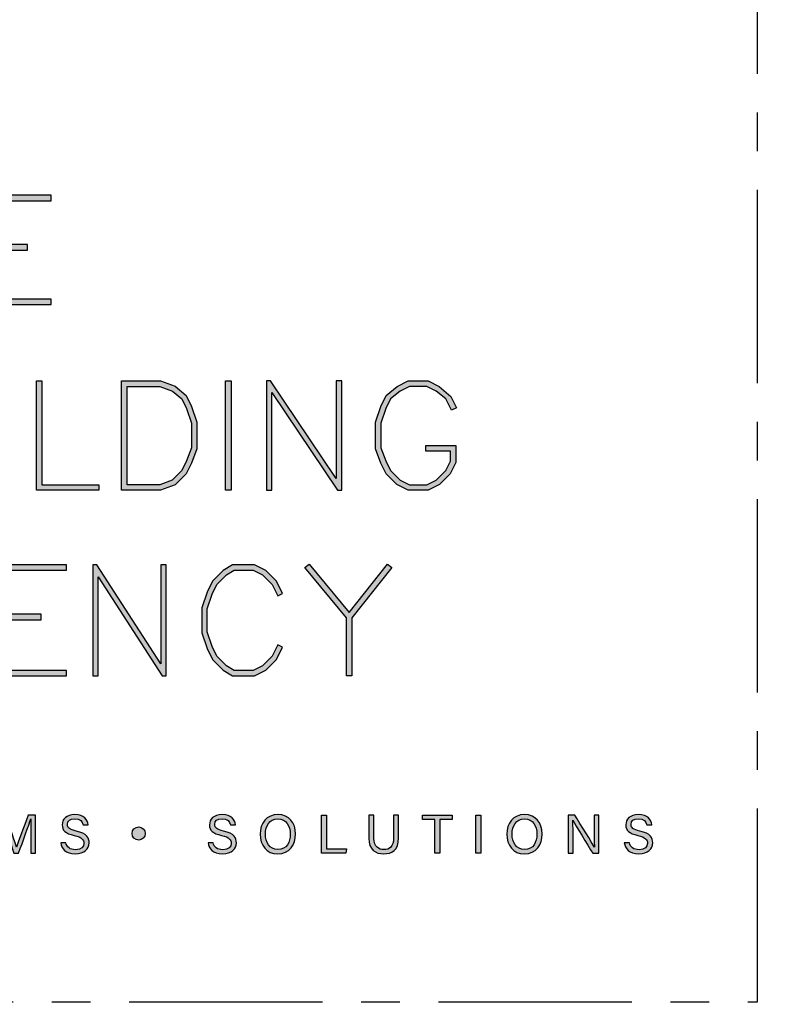
# Model space of a CAD drawing. Units: millimetres. Extents: x -4234 to 19818, y -7095 to 3832.
# Drawn here: x 8041 to 8104, y 0 to 81 of the extents above; entities that cross this region are included whole.
import ezdxf
from ezdxf import colors
from ezdxf.entities.mleader import LeaderData, LeaderLine
from ezdxf.enums import TextEntityAlignment as Align
from ezdxf.math import Vec2, Vec3

# ---------------------------------------------------------------- set-up
doc = ezdxf.new("R2010")
doc.units = ezdxf.units.MM
doc.linetypes.add('CENTER', pattern=[50.8, 31.75, -6.35, 6.35, -6.35])
doc.layers.add('0-Defpoints', color=7, linetype='Continuous', plot=False)
doc.layers.add('_Building Agency Blue', color=7, linetype='Continuous', true_color=0x005d96)
doc.layers.add('_DWG - IS - NOTES', color=7, linetype='Continuous')
doc.layers.add('_DWG - Sheet', color=7, linetype='Continuous')
doc.styles.add('ALICLAD Text', font='arial.ttf', dxfattribs={"height": 1.6})
doc.styles.add('SPS_Txt', font='ARIALN.TTF', dxfattribs={"height": 4})
doc.styles.get("Standard").update_dxf_attribs({"font": 'arial.ttf'})

# ---------------------------------------------------------------- blocks, each defined once
blk = doc.blocks.new('Building Agency - LogoBig2')
at = {"layer": '_Building Agency Blue'}
h = blk.add_hatch(color=256, dxfattribs=at)
h.dxf.hatch_style = 1
h.paths.add_polyline_path([(65.168, 50.723), (62.98, 50.723), (62.98, 53.127), (66.473, 53.127), (66.473, 53.427), (62.68, 53.427), (62.68, 47.44), (66.473, 47.44), (66.473, 47.74), (62.98, 47.74), (62.98, 50.423), (65.168, 50.423)])
h = blk.add_hatch(color=256, dxfattribs=at)
h.dxf.hatch_style = 1
h.paths.add_polyline_path([(69.077, 37.276), (65.664, 37.276), (65.664, 43.264), (65.964, 43.264), (65.964, 37.576), (69.077, 37.576)])
h = blk.add_hatch(color=256, dxfattribs=at)
h.dxf.hatch_style = 1
h.paths.add_polyline_path([(70.326, 37.276), (70.326, 43.264), (72.461, 43.264), (73.256, 42.966), (73.86, 42.463), (74.158, 41.866), (74.449, 40.994), (74.449, 39.544), (74.157, 38.765), (73.863, 38.177), (73.263, 37.577), (72.461, 37.276)])
h.paths.add_polyline_path([(70.626, 37.576), (70.626, 42.964), (72.407, 42.964), (73.104, 42.703), (73.619, 42.273), (73.88, 41.751), (74.149, 40.945), (74.149, 39.598), (73.881, 38.885), (73.616, 38.355), (73.097, 37.835), (72.407, 37.576)], flags=16)
h = blk.add_hatch(color=256, dxfattribs=at)
h.dxf.hatch_style = 1
h.paths.add_polyline_path([(76.014, 37.276), (76.014, 43.264), (76.314, 43.264), (76.314, 37.276)])
h = blk.add_hatch(color=256, dxfattribs=at)
h.dxf.hatch_style = 1
h.paths.add_polyline_path([(78.251, 43.264), (78.251, 37.276), (78.551, 37.276), (78.551, 42.622), (82.144, 37.276), (82.374, 37.276), (82.374, 43.264), (82.074, 43.264), (82.074, 37.919), (78.481, 43.264)])
h = blk.add_hatch(color=256, dxfattribs=at)
h.dxf.hatch_style = 1
h.paths.add_polyline_path([(86.973, 39.421), (86.973, 39.721), (88.621, 39.721), (88.621, 38.79), (88.315, 38.177), (87.721, 37.583), (87.108, 37.276), (86.012, 37.276), (85.399, 37.583), (84.805, 38.177), (84.511, 38.765), (84.219, 39.544), (84.219, 40.994), (84.51, 41.866), (84.808, 42.463), (85.405, 42.961), (86.012, 43.264), (87.108, 43.264), (87.716, 42.96), (88.345, 42.416), (88.649, 41.786), (88.382, 41.652), (88.072, 42.273), (87.55, 42.708), (87.037, 42.964), (86.083, 42.964), (85.57, 42.708), (85.048, 42.273), (84.788, 41.751), (84.519, 40.945), (84.519, 39.598), (84.786, 38.885), (85.052, 38.355), (85.577, 37.829), (86.083, 37.576), (87.037, 37.576), (87.543, 37.829), (88.068, 38.355), (88.321, 38.861), (88.321, 39.421)])
h = blk.add_hatch(color=256, dxfattribs=at)
h.dxf.hatch_style = 1
h.paths.add_polyline_path([(65.914, 30.19), (65.914, 30.49), (63.819, 30.49), (63.819, 32.894), (67.313, 32.894), (67.313, 33.194), (63.519, 33.194), (63.519, 27.113), (67.313, 27.113), (67.313, 27.413), (63.819, 27.413), (63.819, 30.19)])
h = blk.add_hatch(color=256, dxfattribs=at)
h.dxf.hatch_style = 1
h.paths.add_polyline_path([(68.741, 33.194), (68.741, 27.113), (69.041, 27.113), (69.041, 32.535), (72.539, 27.113), (72.771, 27.113), (72.771, 33.194), (72.471, 33.194), (72.471, 27.772), (68.973, 33.194)])
h = blk.add_hatch(color=256, dxfattribs=at)
h.dxf.hatch_style = 1
h.paths.add_polyline_path([(79.14, 28.684), (78.871, 28.818), (78.558, 28.191), (78.033, 27.666), (77.527, 27.413), (76.485, 27.413), (76.07, 27.662), (75.541, 28.191), (75.277, 28.719), (75.008, 29.525), (75.008, 30.782), (75.277, 31.588), (75.541, 32.116), (76.07, 32.645), (76.485, 32.894), (77.527, 32.894), (78.033, 32.641), (78.561, 32.114), (78.871, 31.489), (79.14, 31.623), (78.804, 32.294), (78.211, 32.888), (77.598, 33.194), (76.402, 33.194), (75.884, 32.884), (75.294, 32.294), (74.999, 31.703), (74.708, 30.831), (74.708, 29.477), (74.999, 28.604), (75.294, 28.014), (75.884, 27.424), (76.402, 27.113), (77.598, 27.113), (78.211, 27.42), (78.804, 28.014)])
h = blk.add_hatch(color=256, dxfattribs=at)
h.dxf.hatch_style = 1
h.paths.add_polyline_path([(82.634, 30.286), (80.352, 33.044), (80.583, 33.235), (82.781, 30.578), (84.888, 33.235), (85.123, 33.048), (82.934, 30.288), (82.934, 27.113), (82.634, 27.113)])
h = blk.add_hatch(color=256, dxfattribs=at)
h.dxf.hatch_style = 1
edge = h.paths.add_edge_path()
edge.add_spline(control_points=[(65.345, 18.29), (65.345, 18.679), (65.349, 19.073), (65.358, 19.293), (65.358, 19.293), (65.347, 19.293), (65.347, 19.293), (65.257, 18.954), (64.919, 18.057), (64.68, 17.4), (64.68, 17.4), (64.431, 17.4), (64.431, 17.4), (64.25, 17.935), (63.9, 18.94), (63.806, 19.297), (63.806, 19.297), (63.797, 19.297), (63.797, 19.297), (63.813, 19.056), (63.82, 18.591), (63.82, 18.233), (63.82, 18.233), (63.82, 17.4), (63.82, 17.4), (63.82, 17.4), (63.559, 17.4), (63.559, 17.4), (63.559, 17.4), (63.559, 19.49), (63.559, 19.49), (63.559, 19.49), (63.972, 19.49), (63.972, 19.49), (64.209, 18.841), (64.499, 18.004), (64.571, 17.738), (64.571, 17.738), (64.576, 17.738), (64.576, 17.738), (64.625, 17.939), (64.968, 18.858), (65.214, 19.49), (65.214, 19.49), (65.616, 19.49), (65.616, 19.49), (65.616, 19.49), (65.616, 17.4), (65.616, 17.4), (65.616, 17.4), (65.345, 17.4), (65.345, 17.4), (65.345, 17.4), (65.345, 18.29), (65.345, 18.29)], knot_values=[0, 0, 0, 0, 1, 1, 1, 2, 2, 2, 3, 3, 3, 4, 4, 4, 5, 5, 5, 6, 6, 6, 7, 7, 7, 8, 8, 8, 9, 9, 9, 10, 10, 10, 11, 11, 11, 12, 12, 12, 13, 13, 13, 14, 14, 14, 15, 15, 15, 16, 16, 16, 17, 17, 17, 18, 18, 18, 18], degree=3, periodic=0)
h = blk.add_hatch(color=256, dxfattribs=at)
h.dxf.hatch_style = 1
edge = h.paths.add_edge_path()
edge.add_spline(control_points=[(67.27, 17.982), (67.327, 17.731), (67.498, 17.595), (67.801, 17.595), (68.127, 17.595), (68.256, 17.748), (68.256, 17.946), (68.256, 18.155), (68.153, 18.273), (67.734, 18.374), (67.242, 18.494), (67.07, 18.662), (67.07, 18.956), (67.07, 19.267), (67.3, 19.52), (67.766, 19.52), (68.264, 19.52), (68.469, 19.232), (68.496, 18.958), (68.496, 18.958), (68.215, 18.958), (68.215, 18.958), (68.177, 19.143), (68.061, 19.296), (67.756, 19.296), (67.501, 19.296), (67.359, 19.182), (67.359, 18.982), (67.359, 18.786), (67.477, 18.709), (67.843, 18.62), (68.439, 18.475), (68.544, 18.243), (68.544, 17.975), (68.544, 17.638), (68.294, 17.374), (67.783, 17.374), (67.258, 17.374), (67.031, 17.661), (66.988, 17.982), (66.988, 17.982), (67.27, 17.982), (67.27, 17.982)], knot_values=[0, 0, 0, 0, 1, 1, 1, 2, 2, 2, 3, 3, 3, 4, 4, 4, 5, 5, 5, 6, 6, 6, 7, 7, 7, 8, 8, 8, 9, 9, 9, 10, 10, 10, 11, 11, 11, 12, 12, 12, 13, 13, 13, 14, 14, 14, 14], degree=3, periodic=0)
h = blk.add_hatch(color=256, dxfattribs=at)
h.dxf.hatch_style = 1
edge = h.paths.add_edge_path()
edge.add_spline(control_points=[(75.335, 17.982), (75.391, 17.731), (75.563, 17.595), (75.866, 17.595), (76.192, 17.595), (76.321, 17.748), (76.321, 17.946), (76.321, 18.155), (76.218, 18.273), (75.799, 18.374), (75.306, 18.494), (75.135, 18.662), (75.135, 18.956), (75.135, 19.267), (75.365, 19.52), (75.831, 19.52), (76.329, 19.52), (76.533, 19.232), (76.561, 18.958), (76.561, 18.958), (76.28, 18.958), (76.28, 18.958), (76.242, 19.143), (76.126, 19.296), (75.821, 19.296), (75.566, 19.296), (75.423, 19.182), (75.423, 18.982), (75.423, 18.786), (75.542, 18.709), (75.908, 18.62), (76.504, 18.475), (76.609, 18.243), (76.609, 17.975), (76.609, 17.638), (76.359, 17.374), (75.848, 17.374), (75.323, 17.374), (75.096, 17.661), (75.053, 17.982), (75.053, 17.982), (75.335, 17.982), (75.335, 17.982)], knot_values=[0, 0, 0, 0, 1, 1, 1, 2, 2, 2, 3, 3, 3, 4, 4, 4, 5, 5, 5, 6, 6, 6, 7, 7, 7, 8, 8, 8, 9, 9, 9, 10, 10, 10, 11, 11, 11, 12, 12, 12, 13, 13, 13, 14, 14, 14, 14], degree=3, periodic=0)
h = blk.add_hatch(color=256, dxfattribs=at)
h.dxf.hatch_style = 1
edge = h.paths.add_edge_path(flags=16)
edge.add_spline(control_points=[(78.197, 18.454), (78.197, 18.002), (78.429, 17.606), (78.878, 17.606), (79.363, 17.606), (79.557, 18.006), (79.557, 18.453), (79.557, 18.903), (79.337, 19.283), (78.879, 19.283), (78.405, 19.283), (78.197, 18.899), (78.197, 18.454)], knot_values=[0, 0, 0, 0, 1, 1, 1, 2, 2, 2, 3, 3, 3, 4, 4, 4, 4], degree=3, periodic=0)
edge = h.paths.add_edge_path()
edge.add_spline(control_points=[(79.847, 18.456), (79.847, 17.882), (79.524, 17.37), (78.866, 17.37), (78.251, 17.37), (77.907, 17.845), (77.907, 18.445), (77.907, 19.043), (78.258, 19.52), (78.89, 19.52), (79.478, 19.52), (79.847, 19.078), (79.847, 18.456)], knot_values=[0, 0, 0, 0, 1, 1, 1, 2, 2, 2, 3, 3, 3, 4, 4, 4, 4], degree=3, periodic=0)
h = blk.add_hatch(color=256, dxfattribs=at)
h.dxf.hatch_style = 1
h.paths.add_polyline_path([(81.271, 19.49), (81.548, 19.49), (81.548, 17.637), (82.638, 17.637), (82.6, 17.4), (81.271, 17.4)])
h = blk.add_hatch(color=256, dxfattribs=at)
h.dxf.hatch_style = 1
edge = h.paths.add_edge_path()
edge.add_spline(control_points=[(84.137, 19.49), (84.137, 19.49), (84.137, 18.232), (84.137, 18.232), (84.137, 17.738), (84.408, 17.605), (84.676, 17.605), (84.989, 17.605), (85.21, 17.749), (85.21, 18.232), (85.21, 18.232), (85.21, 19.49), (85.21, 19.49), (85.21, 19.49), (85.489, 19.49), (85.489, 19.49), (85.489, 19.49), (85.489, 18.246), (85.489, 18.246), (85.489, 17.568), (85.114, 17.374), (84.67, 17.374), (84.234, 17.374), (83.856, 17.584), (83.856, 18.227), (83.856, 18.227), (83.856, 19.49), (83.856, 19.49), (83.856, 19.49), (84.137, 19.49), (84.137, 19.49)], knot_values=[0, 0, 0, 0, 1, 1, 1, 2, 2, 2, 3, 3, 3, 4, 4, 4, 5, 5, 5, 6, 6, 6, 7, 7, 7, 8, 8, 8, 9, 9, 9, 10, 10, 10, 10], degree=3, periodic=0)
h = blk.add_hatch(color=256, dxfattribs=at)
h.dxf.hatch_style = 1
h.paths.add_polyline_path([(87.466, 19.252), (86.792, 19.252), (86.792, 19.49), (88.421, 19.49), (88.421, 19.252), (87.746, 19.252), (87.746, 17.4), (87.466, 17.4)])
h = blk.add_hatch(color=256, dxfattribs=at)
h.dxf.hatch_style = 1
h.paths.add_polyline_path([(89.988, 19.49), (89.988, 17.4), (89.711, 17.4), (89.711, 19.49)])
h = blk.add_hatch(color=256, dxfattribs=at)
h.dxf.hatch_style = 1
edge = h.paths.add_edge_path(flags=16)
edge.add_spline(control_points=[(91.702, 18.454), (91.702, 18.002), (91.933, 17.606), (92.382, 17.606), (92.867, 17.606), (93.06, 18.006), (93.06, 18.453), (93.06, 18.903), (92.841, 19.283), (92.383, 19.283), (91.909, 19.283), (91.702, 18.899), (91.702, 18.454)], knot_values=[0, 0, 0, 0, 1, 1, 1, 2, 2, 2, 3, 3, 3, 4, 4, 4, 4], degree=3, periodic=0)
edge = h.paths.add_edge_path()
edge.add_spline(control_points=[(93.35, 18.456), (93.35, 17.882), (93.028, 17.37), (92.37, 17.37), (91.755, 17.37), (91.411, 17.845), (91.411, 18.445), (91.411, 19.043), (91.762, 19.52), (92.394, 19.52), (92.982, 19.52), (93.35, 19.078), (93.35, 18.456)], knot_values=[0, 0, 0, 0, 1, 1, 1, 2, 2, 2, 3, 3, 3, 4, 4, 4, 4], degree=3, periodic=0)
h = blk.add_hatch(color=256, dxfattribs=at)
h.dxf.hatch_style = 1
edge = h.paths.add_edge_path()
edge.add_spline(control_points=[(94.775, 17.4), (94.775, 17.4), (94.775, 19.49), (94.775, 19.49), (94.775, 19.49), (95.142, 19.49), (95.142, 19.49), (95.442, 19.001), (96.093, 17.962), (96.211, 17.734), (96.211, 17.734), (96.215, 17.734), (96.215, 17.734), (96.195, 18.003), (96.196, 18.332), (96.196, 18.673), (96.196, 18.673), (96.196, 19.49), (96.196, 19.49), (96.196, 19.49), (96.459, 19.49), (96.459, 19.49), (96.459, 19.49), (96.459, 17.4), (96.459, 17.4), (96.459, 17.4), (96.114, 17.4), (96.114, 17.4), (95.838, 17.854), (95.158, 18.972), (95.027, 19.206), (95.027, 19.206), (95.023, 19.206), (95.023, 19.206), (95.038, 18.968), (95.038, 18.614), (95.038, 18.237), (95.038, 18.237), (95.038, 17.4), (95.038, 17.4), (95.038, 17.4), (94.775, 17.4), (94.775, 17.4)], knot_values=[0, 0, 0, 0, 1, 1, 1, 2, 2, 2, 3, 3, 3, 4, 4, 4, 5, 5, 5, 6, 6, 6, 7, 7, 7, 8, 8, 8, 9, 9, 9, 10, 10, 10, 11, 11, 11, 12, 12, 12, 13, 13, 13, 14, 14, 14, 14], degree=3, periodic=0)
h = blk.add_hatch(color=256, dxfattribs=at)
h.dxf.hatch_style = 1
edge = h.paths.add_edge_path()
edge.add_spline(control_points=[(98.126, 17.982), (98.183, 17.731), (98.354, 17.595), (98.657, 17.595), (98.983, 17.595), (99.112, 17.748), (99.112, 17.946), (99.112, 18.155), (99.009, 18.273), (98.59, 18.374), (98.098, 18.494), (97.927, 18.662), (97.927, 18.956), (97.927, 19.267), (98.156, 19.52), (98.622, 19.52), (99.12, 19.52), (99.325, 19.232), (99.353, 18.958), (99.353, 18.958), (99.071, 18.958), (99.071, 18.958), (99.033, 19.143), (98.917, 19.296), (98.612, 19.296), (98.357, 19.296), (98.215, 19.182), (98.215, 18.982), (98.215, 18.786), (98.333, 18.709), (98.699, 18.62), (99.295, 18.475), (99.4, 18.243), (99.4, 17.975), (99.4, 17.638), (99.15, 17.374), (98.639, 17.374), (98.114, 17.374), (97.887, 17.661), (97.844, 17.982), (97.844, 17.982), (98.126, 17.982), (98.126, 17.982)], knot_values=[0, 0, 0, 0, 1, 1, 1, 2, 2, 2, 3, 3, 3, 4, 4, 4, 5, 5, 5, 6, 6, 6, 7, 7, 7, 8, 8, 8, 9, 9, 9, 10, 10, 10, 11, 11, 11, 12, 12, 12, 13, 13, 13, 14, 14, 14, 14], degree=3, periodic=0)
h = blk.add_hatch(color=256, dxfattribs=at)
h.dxf.hatch_style = 1
edge = h.paths.add_edge_path()
edge.add_spline(control_points=[(71.617, 18.486), (71.617, 18.686), (71.456, 18.847), (71.257, 18.847), (71.057, 18.847), (70.895, 18.686), (70.895, 18.486), (70.895, 18.287), (71.057, 18.125), (71.257, 18.125), (71.456, 18.125), (71.617, 18.287), (71.617, 18.486)], knot_values=[0, 0, 0, 0, 1, 1, 1, 2, 2, 2, 3, 3, 3, 4, 4, 4, 4], degree=3, periodic=0)
for points in [[(65.168, 50.723), (62.98, 50.723), (62.98, 53.127), (66.473, 53.127), (66.473, 53.427), (62.68, 53.427), (62.68, 47.44), (66.473, 47.44), (66.473, 47.74), (62.98, 47.74), (62.98, 50.423), (65.168, 50.423)], [(69.077, 37.276), (65.664, 37.276), (65.664, 43.264), (65.964, 43.264), (65.964, 37.576), (69.077, 37.576)], [(70.326, 37.276), (70.326, 43.264), (72.461, 43.264), (73.256, 42.966), (73.86, 42.463), (74.158, 41.866), (74.449, 40.994), (74.449, 39.544), (74.157, 38.765), (73.863, 38.177), (73.263, 37.577), (72.461, 37.276)], [(76.014, 37.276), (76.014, 43.264), (76.314, 43.264), (76.314, 37.276)], [(78.251, 43.264), (78.251, 37.276), (78.551, 37.276), (78.551, 42.622), (82.144, 37.276), (82.374, 37.276), (82.374, 43.264), (82.074, 43.264), (82.074, 37.919), (78.481, 43.264)], [(86.973, 39.421), (86.973, 39.721), (88.621, 39.721), (88.621, 38.79), (88.315, 38.177), (87.721, 37.583), (87.108, 37.276), (86.012, 37.276), (85.399, 37.583), (84.805, 38.177), (84.511, 38.765), (84.219, 39.544), (84.219, 40.994), (84.51, 41.866), (84.808, 42.463), (85.405, 42.961), (86.012, 43.264), (87.108, 43.264), (87.716, 42.96), (88.345, 42.416), (88.649, 41.786), (88.382, 41.652), (88.072, 42.273), (87.55, 42.708), (87.037, 42.964), (86.083, 42.964), (85.57, 42.708), (85.048, 42.273), (84.788, 41.751), (84.519, 40.945), (84.519, 39.598), (84.786, 38.885), (85.052, 38.355), (85.577, 37.829), (86.083, 37.576), (87.037, 37.576), (87.543, 37.829), (88.068, 38.355), (88.321, 38.861), (88.321, 39.421)], [(70.626, 37.576), (70.626, 42.964), (72.407, 42.964), (73.104, 42.703), (73.619, 42.273), (73.88, 41.751), (74.149, 40.945), (74.149, 39.598), (73.881, 38.885), (73.616, 38.355), (73.097, 37.835), (72.407, 37.576)], [(65.914, 30.19), (65.914, 30.49), (63.819, 30.49), (63.819, 32.894), (67.313, 32.894), (67.313, 33.194), (63.519, 33.194), (63.519, 27.113), (67.313, 27.113), (67.313, 27.413), (63.819, 27.413), (63.819, 30.19)], [(68.741, 33.194), (68.741, 27.113), (69.041, 27.113), (69.041, 32.535), (72.539, 27.113), (72.771, 27.113), (72.771, 33.194), (72.471, 33.194), (72.471, 27.772), (68.973, 33.194)], [(79.14, 28.684), (78.871, 28.818), (78.558, 28.191), (78.033, 27.666), (77.527, 27.413), (76.485, 27.413), (76.07, 27.662), (75.541, 28.191), (75.277, 28.719), (75.008, 29.525), (75.008, 30.782), (75.277, 31.588), (75.541, 32.116), (76.07, 32.645), (76.485, 32.894), (77.527, 32.894), (78.033, 32.641), (78.561, 32.114), (78.871, 31.489), (79.14, 31.623), (78.804, 32.294), (78.211, 32.888), (77.598, 33.194), (76.402, 33.194), (75.884, 32.884), (75.294, 32.294), (74.999, 31.703), (74.708, 30.831), (74.708, 29.477), (74.999, 28.604), (75.294, 28.014), (75.884, 27.424), (76.402, 27.113), (77.598, 27.113), (78.211, 27.42), (78.804, 28.014)], [(82.634, 30.286), (80.352, 33.044), (80.583, 33.235), (82.781, 30.578), (84.888, 33.235), (85.123, 33.048), (82.934, 30.288), (82.934, 27.113), (82.634, 27.113)]]:
    blk.add_lwpolyline(points, close=True, dxfattribs=at)
for points in [[(81.271, 19.49), (81.548, 19.49), (81.548, 17.637), (82.638, 17.637), (82.6, 17.4), (81.271, 17.4), (81.271, 19.49)], [(87.466, 19.252), (86.792, 19.252), (86.792, 19.49), (88.421, 19.49), (88.421, 19.252), (87.746, 19.252), (87.746, 17.4), (87.466, 17.4), (87.466, 19.252)], [(89.988, 19.49), (89.988, 17.4), (89.711, 17.4), (89.711, 19.49), (89.988, 19.49)]]:
    blk.add_lwpolyline(points, dxfattribs=at)
for points, knots in [([(65.345, 18.29), (65.345, 18.679), (65.349, 19.073), (65.358, 19.293), (65.358, 19.293), (65.347, 19.293), (65.347, 19.293), (65.257, 18.954), (64.919, 18.057), (64.68, 17.4), (64.68, 17.4), (64.431, 17.4), (64.431, 17.4), (64.25, 17.935), (63.9, 18.94), (63.806, 19.297), (63.806, 19.297), (63.797, 19.297), (63.797, 19.297), (63.813, 19.056), (63.82, 18.591), (63.82, 18.233), (63.82, 18.233), (63.82, 17.4), (63.82, 17.4), (63.82, 17.4), (63.559, 17.4), (63.559, 17.4), (63.559, 17.4), (63.559, 19.49), (63.559, 19.49), (63.559, 19.49), (63.972, 19.49), (63.972, 19.49), (64.209, 18.841), (64.499, 18.004), (64.571, 17.738), (64.571, 17.738), (64.576, 17.738), (64.576, 17.738), (64.625, 17.939), (64.968, 18.858), (65.214, 19.49), (65.214, 19.49), (65.616, 19.49), (65.616, 19.49), (65.616, 19.49), (65.616, 17.4), (65.616, 17.4), (65.616, 17.4), (65.345, 17.4), (65.345, 17.4), (65.345, 17.4), (65.345, 18.29), (65.345, 18.29)], [0, 0, 0, 0, 1, 1, 1, 2, 2, 2, 3, 3, 3, 4, 4, 4, 5, 5, 5, 6, 6, 6, 7, 7, 7, 8, 8, 8, 9, 9, 9, 10, 10, 10, 11, 11, 11, 12, 12, 12, 13, 13, 13, 14, 14, 14, 15, 15, 15, 16, 16, 16, 17, 17, 17, 18, 18, 18, 18]), ([(67.27, 17.982), (67.327, 17.731), (67.498, 17.595), (67.801, 17.595), (68.127, 17.595), (68.256, 17.748), (68.256, 17.946), (68.256, 18.155), (68.153, 18.273), (67.734, 18.374), (67.242, 18.494), (67.07, 18.662), (67.07, 18.956), (67.07, 19.267), (67.3, 19.52), (67.766, 19.52), (68.264, 19.52), (68.469, 19.232), (68.496, 18.958), (68.496, 18.958), (68.215, 18.958), (68.215, 18.958), (68.177, 19.143), (68.061, 19.296), (67.756, 19.296), (67.501, 19.296), (67.359, 19.182), (67.359, 18.982), (67.359, 18.786), (67.477, 18.709), (67.843, 18.62), (68.439, 18.475), (68.544, 18.243), (68.544, 17.975), (68.544, 17.638), (68.294, 17.374), (67.783, 17.374), (67.258, 17.374), (67.031, 17.661), (66.988, 17.982), (66.988, 17.982), (67.27, 17.982), (67.27, 17.982)], [0, 0, 0, 0, 1, 1, 1, 2, 2, 2, 3, 3, 3, 4, 4, 4, 5, 5, 5, 6, 6, 6, 7, 7, 7, 8, 8, 8, 9, 9, 9, 10, 10, 10, 11, 11, 11, 12, 12, 12, 13, 13, 13, 14, 14, 14, 14]), ([(75.335, 17.982), (75.391, 17.731), (75.563, 17.595), (75.866, 17.595), (76.192, 17.595), (76.321, 17.748), (76.321, 17.946), (76.321, 18.155), (76.218, 18.273), (75.799, 18.374), (75.306, 18.494), (75.135, 18.662), (75.135, 18.956), (75.135, 19.267), (75.365, 19.52), (75.831, 19.52), (76.329, 19.52), (76.533, 19.232), (76.561, 18.958), (76.561, 18.958), (76.28, 18.958), (76.28, 18.958), (76.242, 19.143), (76.126, 19.296), (75.821, 19.296), (75.566, 19.296), (75.423, 19.182), (75.423, 18.982), (75.423, 18.786), (75.542, 18.709), (75.908, 18.62), (76.504, 18.475), (76.609, 18.243), (76.609, 17.975), (76.609, 17.638), (76.359, 17.374), (75.848, 17.374), (75.323, 17.374), (75.096, 17.661), (75.053, 17.982), (75.053, 17.982), (75.335, 17.982), (75.335, 17.982)], [0, 0, 0, 0, 1, 1, 1, 2, 2, 2, 3, 3, 3, 4, 4, 4, 5, 5, 5, 6, 6, 6, 7, 7, 7, 8, 8, 8, 9, 9, 9, 10, 10, 10, 11, 11, 11, 12, 12, 12, 13, 13, 13, 14, 14, 14, 14]), ([(79.847, 18.456), (79.847, 17.882), (79.524, 17.37), (78.866, 17.37), (78.251, 17.37), (77.907, 17.845), (77.907, 18.445), (77.907, 19.043), (78.258, 19.52), (78.89, 19.52), (79.478, 19.52), (79.847, 19.078), (79.847, 18.456)], [0, 0, 0, 0, 1, 1, 1, 2, 2, 2, 3, 3, 3, 4, 4, 4, 4]), ([(84.137, 19.49), (84.137, 19.49), (84.137, 18.232), (84.137, 18.232), (84.137, 17.738), (84.408, 17.605), (84.676, 17.605), (84.989, 17.605), (85.21, 17.749), (85.21, 18.232), (85.21, 18.232), (85.21, 19.49), (85.21, 19.49), (85.21, 19.49), (85.489, 19.49), (85.489, 19.49), (85.489, 19.49), (85.489, 18.246), (85.489, 18.246), (85.489, 17.568), (85.114, 17.374), (84.67, 17.374), (84.234, 17.374), (83.856, 17.584), (83.856, 18.227), (83.856, 18.227), (83.856, 19.49), (83.856, 19.49), (83.856, 19.49), (84.137, 19.49), (84.137, 19.49)], [0, 0, 0, 0, 1, 1, 1, 2, 2, 2, 3, 3, 3, 4, 4, 4, 5, 5, 5, 6, 6, 6, 7, 7, 7, 8, 8, 8, 9, 9, 9, 10, 10, 10, 10]), ([(93.35, 18.456), (93.35, 17.882), (93.028, 17.37), (92.37, 17.37), (91.755, 17.37), (91.411, 17.845), (91.411, 18.445), (91.411, 19.043), (91.762, 19.52), (92.394, 19.52), (92.982, 19.52), (93.35, 19.078), (93.35, 18.456)], [0, 0, 0, 0, 1, 1, 1, 2, 2, 2, 3, 3, 3, 4, 4, 4, 4]), ([(94.775, 17.4), (94.775, 17.4), (94.775, 19.49), (94.775, 19.49), (94.775, 19.49), (95.142, 19.49), (95.142, 19.49), (95.442, 19.001), (96.093, 17.962), (96.211, 17.734), (96.211, 17.734), (96.215, 17.734), (96.215, 17.734), (96.195, 18.003), (96.196, 18.332), (96.196, 18.673), (96.196, 18.673), (96.196, 19.49), (96.196, 19.49), (96.196, 19.49), (96.459, 19.49), (96.459, 19.49), (96.459, 19.49), (96.459, 17.4), (96.459, 17.4), (96.459, 17.4), (96.114, 17.4), (96.114, 17.4), (95.838, 17.854), (95.158, 18.972), (95.027, 19.206), (95.027, 19.206), (95.023, 19.206), (95.023, 19.206), (95.038, 18.968), (95.038, 18.614), (95.038, 18.237), (95.038, 18.237), (95.038, 17.4), (95.038, 17.4), (95.038, 17.4), (94.775, 17.4), (94.775, 17.4)], [0, 0, 0, 0, 1, 1, 1, 2, 2, 2, 3, 3, 3, 4, 4, 4, 5, 5, 5, 6, 6, 6, 7, 7, 7, 8, 8, 8, 9, 9, 9, 10, 10, 10, 11, 11, 11, 12, 12, 12, 13, 13, 13, 14, 14, 14, 14]), ([(98.126, 17.982), (98.183, 17.731), (98.354, 17.595), (98.657, 17.595), (98.983, 17.595), (99.112, 17.748), (99.112, 17.946), (99.112, 18.155), (99.009, 18.273), (98.59, 18.374), (98.098, 18.494), (97.927, 18.662), (97.927, 18.956), (97.927, 19.267), (98.156, 19.52), (98.622, 19.52), (99.12, 19.52), (99.325, 19.232), (99.353, 18.958), (99.353, 18.958), (99.071, 18.958), (99.071, 18.958), (99.033, 19.143), (98.917, 19.296), (98.612, 19.296), (98.357, 19.296), (98.215, 19.182), (98.215, 18.982), (98.215, 18.786), (98.333, 18.709), (98.699, 18.62), (99.295, 18.475), (99.4, 18.243), (99.4, 17.975), (99.4, 17.638), (99.15, 17.374), (98.639, 17.374), (98.114, 17.374), (97.887, 17.661), (97.844, 17.982), (97.844, 17.982), (98.126, 17.982), (98.126, 17.982)], [0, 0, 0, 0, 1, 1, 1, 2, 2, 2, 3, 3, 3, 4, 4, 4, 5, 5, 5, 6, 6, 6, 7, 7, 7, 8, 8, 8, 9, 9, 9, 10, 10, 10, 11, 11, 11, 12, 12, 12, 13, 13, 13, 14, 14, 14, 14]), ([(78.197, 18.454), (78.197, 18.002), (78.429, 17.606), (78.878, 17.606), (79.363, 17.606), (79.557, 18.006), (79.557, 18.453), (79.557, 18.903), (79.337, 19.283), (78.879, 19.283), (78.405, 19.283), (78.197, 18.899), (78.197, 18.454)], [0, 0, 0, 0, 1, 1, 1, 2, 2, 2, 3, 3, 3, 4, 4, 4, 4]), ([(91.702, 18.454), (91.702, 18.002), (91.933, 17.606), (92.382, 17.606), (92.867, 17.606), (93.06, 18.006), (93.06, 18.453), (93.06, 18.903), (92.841, 19.283), (92.383, 19.283), (91.909, 19.283), (91.702, 18.899), (91.702, 18.454)], [0, 0, 0, 0, 1, 1, 1, 2, 2, 2, 3, 3, 3, 4, 4, 4, 4]), ([(71.617, 18.486), (71.617, 18.686), (71.456, 18.847), (71.257, 18.847), (71.057, 18.847), (70.895, 18.686), (70.895, 18.486), (70.895, 18.287), (71.057, 18.125), (71.257, 18.125), (71.456, 18.125), (71.617, 18.287), (71.617, 18.486)], [0, 0, 0, 0, 1, 1, 1, 2, 2, 2, 3, 3, 3, 4, 4, 4, 4])]:
    blk.add_open_spline(points, degree=3, knots=knots, dxfattribs=at)
blk = doc.blocks.new('*U682')
at = {"layer": '0-Defpoints', "linetype": 'CENTER', "ltscale": 0.5}
blk.add_lwpolyline([(0, 0), (407.2, 0), (407.2, 581.4), (0, 581.4)], close=True, dxfattribs=at)
at = {"ltscale": 0.5, "xscale": 1.5, "yscale": 1.5, "zscale": 1.5}
blk.add_blockref('Building Agency - LogoBig2', (249.494, -13.9), dxfattribs=at)
at = {"color": 8, "ltscale": 0.5, "true_color": 0x75777a, "style": 'ALICLAD Text', "flags": 4}
for tag, p in [('SHEETNUMBER', (260.501, 45.538)), ('REVISION', (258.342, 20.499))]:
    blk.add_attdef(tag, text='', height=3.9, dxfattribs=at).set_placement(p, align=Align.MIDDLE_RIGHT)
blk.add_attdef('DRAWING_TITLE', text='', height=5.5, dxfattribs=at).set_placement((15, 44.45), align=Align.TOP_LEFT)
blk = doc.blocks.new('_TagSlot')
at = {"color": 0, "linetype": 'ByBlock', "lineweight": -2, "transparency": 16777216}
for p, q in [((-4, 4), (4, 4)), ((-4, -4), (4, -4))]:
    blk.add_line(p, q, dxfattribs=at)
for centre, start, end in [((-4, 0), 90, 270), ((4, 0), 270, 90)]:
    blk.add_arc(centre, 4, start, end, dxfattribs=at)
at = {"color": 0, "transparency": 16777216, "style": 'SPS_Txt'}
blk.add_attdef('TAGNUMBER', text='', height=3, dxfattribs=at).set_placement((0, -1.5), align=Align.CENTER)

msp = doc.modelspace()

# ---------------------------------------------------------------- block references
at = {"layer": '_DWG - Sheet', "ltscale": 0.5}
msp.add_blockref('*U682', (7694.479, 0), dxfattribs=at)

# ---------------------------------------------------------------- leaders
at = {"layer": '_DWG - IS - NOTES'}
ml = msp.add_multileader_block('Standard', dxfattribs=at)
ml.set_content('_TagSlot', color=256, scale=2)
ml.set_attribute('TAGNUMBER', '4.1a', width=0)
ml.set_leader_properties(color=256)
ml.build(insert=Vec2(0, 0))
ml.multileader.update_dxf_attribs({"arrow_head_size": 6, "scale": 4})
ctx = ml.context
ctx.base_point, ctx.scale, ctx.char_height, ctx.arrow_head_size, ctx.landing_gap_size, ctx.plane_origin = Vec3(8774.718, 444.671), 4, 6.4, 6, 20, Vec3(8560.045, 452.132)
ctx.text_align_type = 2
notes = []
notes.append((ctx, [(0, (0, 0, 0), (0, 0), (1, 0), 1, [])]))
ctx.block.insert = Vec3(8790.718, 444.671)
ml = msp.add_multileader_block('Standard', dxfattribs=at)
ml.set_content('_TagSlot', color=256, scale=2)
ml.set_attribute('TAGNUMBER', '4.7', width=0)
ml.set_leader_properties(color=256)
ml.build(insert=Vec2(0, 0))
ml.multileader.update_dxf_attribs({"arrow_head_size": 6, "scale": 4})
ctx = ml.context
ctx.base_point, ctx.scale, ctx.char_height, ctx.arrow_head_size, ctx.landing_gap_size, ctx.plane_origin = Vec3(8902.964, 444.017), 4, 6.4, 6, 20, Vec3(8688.29, 460.206)
ctx.text_align_type = 2
notes.append((ctx, [(0, (0, 0, 0), (0, 0), (1, 0), 1, [])]))
ctx.block.insert = Vec3(8918.964, 444.017)
ml = msp.add_multileader_block('Standard', dxfattribs=at)
ml.set_content('_TagSlot', color=256, scale=2)
ml.set_attribute('TAGNUMBER', '4.9', width=0)
ml.set_leader_properties(color=256)
ml.build(insert=Vec2(0, 0))
ml.multileader.update_dxf_attribs({"arrow_head_size": 6, "scale": 4})
ctx = ml.context
ctx.base_point, ctx.scale, ctx.char_height, ctx.arrow_head_size, ctx.landing_gap_size, ctx.plane_origin = Vec3(9042.664, 443.772), 4, 6.4, 6, 20, Vec3(8827.991, 459.961)
ctx.text_align_type = 2
notes.append((ctx, [(0, (0, 0, 0), (0, 0), (1, 0), 1, [])]))
ctx.block.insert = Vec3(9058.664, 443.772)
ml = msp.add_multileader_block('Standard', dxfattribs=at)
ml.set_content('_TagSlot', color=256, scale=2)
ml.set_attribute('TAGNUMBER', '4.1b', width=0)
ml.set_leader_properties(color=256)
ml.build(insert=Vec2(0, 0))
ml.multileader.update_dxf_attribs({"arrow_head_size": 6, "scale": 4})
ctx = ml.context
ctx.base_point, ctx.scale, ctx.char_height, ctx.arrow_head_size, ctx.landing_gap_size, ctx.plane_origin = Vec3(8780.409, 398.17), 4, 6.4, 6, 20, Vec3(8565.735, 419.258)
ctx.text_align_type = 2
notes.append((ctx, [(0, (0, 0, 0), (0, 0), (1, 0), 1, [])]))
ctx.block.insert = Vec3(8796.409, 398.17)
ml = msp.add_multileader_block('Standard', dxfattribs=at)
ml.set_content('_TagSlot', color=256, scale=2)
ml.set_attribute('TAGNUMBER', '4.6', width=0)
ml.set_leader_properties(color=256)
ml.build(insert=Vec2(0, 0))
ml.multileader.update_dxf_attribs({"arrow_head_size": 6, "scale": 4})
ctx = ml.context
ctx.base_point, ctx.scale, ctx.char_height, ctx.arrow_head_size, ctx.landing_gap_size, ctx.plane_origin = Vec3(8947.596, 317.775), 4, 6.4, 6, 20, Vec3(8732.923, 333.964)
ctx.text_align_type = 2
notes.append((ctx, [(0, (0, 0, 0), (0, 0), (1, 0), 1, [])]))
ctx.block.insert = Vec3(8963.596, 317.775)
ml = msp.add_multileader_block('Standard', dxfattribs=at)
ml.set_content('_TagSlot', color=256, scale=2)
ml.set_attribute('TAGNUMBER', '2.2a', width=0)
ml.set_leader_properties(color=256)
ml.build(insert=Vec2(0, 0))
ml.multileader.update_dxf_attribs({"arrow_head_size": 6, "scale": 4})
ctx = ml.context
ctx.base_point, ctx.scale, ctx.char_height, ctx.arrow_head_size, ctx.landing_gap_size, ctx.plane_origin = Vec3(9038.531, 311.055), 4, 6.4, 6, 20, Vec3(8823.858, 327.245)
ctx.text_align_type = 2
notes.append((ctx, [(0, (0, 0, 0), (0, 0), (1, 0), 1, [])]))
ctx.block.insert = Vec3(9054.531, 311.055)
ml = msp.add_multileader_block('Standard', dxfattribs=at)
ml.set_content('_TagSlot', color=256, scale=2)
ml.set_attribute('TAGNUMBER', '4.13', width=0)
ml.set_leader_properties(color=256)
ml.build(insert=Vec2(0, 0))
ml.multileader.update_dxf_attribs({"arrow_head_size": 6, "scale": 4})
ctx = ml.context
ctx.base_point, ctx.scale, ctx.char_height, ctx.arrow_head_size, ctx.landing_gap_size, ctx.plane_origin = Vec3(8867.292, 309.764), 4, 6.4, 6, 20, Vec3(8652.618, 325.953)
ctx.text_align_type = 2
notes.append((ctx, [(0, (0, 0, 0), (0, 0), (1, 0), 1, [])]))
ctx.block.insert = Vec3(8883.292, 309.764)
ml = msp.add_multileader_block('Standard', dxfattribs=at)
ml.set_content('_TagSlot', color=256, scale=2)
ml.set_attribute('TAGNUMBER', '4.2', width=0)
ml.set_leader_properties(color=256)
ml.build(insert=Vec2(0, 0))
ml.multileader.update_dxf_attribs({"arrow_head_size": 6, "scale": 4})
ctx = ml.context
ctx.base_point, ctx.scale, ctx.char_height, ctx.arrow_head_size, ctx.landing_gap_size, ctx.plane_origin = Vec3(8786.257, 289.839), 4, 6.4, 6, 20, Vec3(8571.584, 306.028)
ctx.text_align_type = 2
notes.append((ctx, [(0, (0, 0, 0), (0, 0), (1, 0), 1, [])]))
ctx.block.insert = Vec3(8802.257, 289.839)
ml = msp.add_multileader_block('Standard', dxfattribs=at)
ml.set_content('_TagSlot', color=256, scale=2)
ml.set_attribute('TAGNUMBER', '2.4', width=0)
ml.set_leader_properties(color=256)
ml.build(insert=Vec2(0, 0))
ml.multileader.update_dxf_attribs({"arrow_head_size": 6, "scale": 4})
ctx = ml.context
ctx.base_point, ctx.scale, ctx.char_height, ctx.arrow_head_size, ctx.landing_gap_size, ctx.plane_origin = Vec3(9065.785, 241.073), 4, 6.4, 6, 20, Vec3(8851.112, 257.262)
ctx.text_align_type = 2
notes.append((ctx, [(0, (0, 0, 0), (0, 0), (1, 0), 1, [])]))
ctx.block.insert = Vec3(9081.785, 241.073)
ml = msp.add_multileader_block('Standard', dxfattribs=at)
ml.set_content('_TagSlot', color=256, scale=2)
ml.set_attribute('TAGNUMBER', '4.8', width=0)
ml.set_leader_properties(color=256)
ml.build(insert=Vec2(0, 0))
ml.multileader.update_dxf_attribs({"arrow_head_size": 6, "scale": 4})
ctx = ml.context
ctx.base_point, ctx.scale, ctx.char_height, ctx.arrow_head_size, ctx.landing_gap_size, ctx.plane_origin = Vec3(9063.639, 218.159), 4, 6.4, 6, 20, Vec3(8848.966, 234.348)
ctx.text_align_type = 2
notes.append((ctx, [(0, (0, 0, 0), (0, 0), (1, 0), 1, [])]))
ctx.block.insert = Vec3(9079.639, 218.159)
ml = msp.add_multileader_block('Standard', dxfattribs=at)
ml.set_content('_TagSlot', color=256, scale=2)
ml.set_attribute('TAGNUMBER', '4.3a', width=0)
ml.set_leader_properties(color=256)
ml.build(insert=Vec2(0, 0))
ml.multileader.update_dxf_attribs({"arrow_head_size": 6, "scale": 4})
ctx = ml.context
ctx.base_point, ctx.scale, ctx.char_height, ctx.arrow_head_size, ctx.landing_gap_size, ctx.plane_origin = Vec3(9026.149, 193.003), 4, 6.4, 6, 20, Vec3(8811.475, 209.192)
ctx.text_align_type = 2
notes.append((ctx, [(0, (0, 0, 0), (0, 0), (1, 0), 1, [])]))
ctx.block.insert = Vec3(9042.149, 193.003)
ml = msp.add_multileader_block('Standard', dxfattribs=at)
ml.set_content('_TagSlot', color=256, scale=2)
ml.set_attribute('TAGNUMBER', '4.4a', width=0)
ml.set_leader_properties(color=256)
ml.build(insert=Vec2(0, 0))
ml.multileader.update_dxf_attribs({"arrow_head_size": 6, "scale": 4})
ctx = ml.context
ctx.base_point, ctx.scale, ctx.char_height, ctx.arrow_head_size, ctx.landing_gap_size, ctx.plane_origin = Vec3(8864.919, 177.978), 4, 6.4, 6, 20, Vec3(8650.246, 194.167)
ctx.text_align_type = 2
notes.append((ctx, [(0, (0, 0, 0), (0, 0), (1, 0), 1, [])]))
ctx.block.insert = Vec3(8880.919, 177.978)
ml = msp.add_multileader_block('Standard', dxfattribs=at)
ml.set_content('_TagSlot', color=256, scale=2)
ml.set_attribute('TAGNUMBER', '4.5a', width=0)
ml.set_leader_properties(color=256)
ml.build(insert=Vec2(0, 0))
ml.multileader.update_dxf_attribs({"arrow_head_size": 6, "scale": 4})
ctx = ml.context
ctx.base_point, ctx.scale, ctx.char_height, ctx.arrow_head_size, ctx.landing_gap_size, ctx.plane_origin = Vec3(8733.642, 170.768), 4, 6.4, 6, 20, Vec3(8518.968, 186.958)
ctx.text_align_type = 2
notes.append((ctx, [(0, (0, 0, 0), (0, 0), (1, 0), 1, [])]))
ctx.block.insert = Vec3(8749.642, 170.768)
ml = msp.add_multileader_block('Standard', dxfattribs=at)
ml.set_content('_TagSlot', color=256, scale=2)
ml.set_attribute('TAGNUMBER', '4.3b', width=0)
ml.set_leader_properties(color=256)
ml.build(insert=Vec2(0, 0))
ml.multileader.update_dxf_attribs({"arrow_head_size": 6, "scale": 4})
ctx = ml.context
ctx.base_point, ctx.scale, ctx.char_height, ctx.arrow_head_size, ctx.landing_gap_size, ctx.plane_origin = Vec3(9051.051, 152.986), 4, 6.4, 6, 20, Vec3(8836.378, 169.175)
ctx.text_align_type = 2
notes.append((ctx, [(0, (0, 0, 0), (0, 0), (1, 0), 1, [])]))
ctx.block.insert = Vec3(9067.051, 152.986)
ml = msp.add_multileader_block('Standard', dxfattribs=at)
ml.set_content('_TagSlot', color=256, scale=2)
ml.set_attribute('TAGNUMBER', '4.4b', width=0)
ml.set_leader_properties(color=256)
ml.build(insert=Vec2(0, 0))
ml.multileader.update_dxf_attribs({"arrow_head_size": 6, "scale": 4})
ctx = ml.context
ctx.base_point, ctx.scale, ctx.char_height, ctx.arrow_head_size, ctx.landing_gap_size, ctx.plane_origin = Vec3(8816.481, 114.735), 4, 6.4, 6, 20, Vec3(8601.808, 130.924)
ctx.text_align_type = 2
notes.append((ctx, [(0, (0, 0, 0), (0, 0), (1, 0), 1, [])]))
ctx.block.insert = Vec3(8832.481, 114.735)
ml = msp.add_multileader_block('Standard', dxfattribs=at)
ml.set_content('_TagSlot', color=256, scale=2)
ml.set_attribute('TAGNUMBER', '4.5b', width=0)
ml.set_leader_properties(color=256)
ml.build(insert=Vec2(0, 0))
ml.multileader.update_dxf_attribs({"arrow_head_size": 6, "scale": 4})
ctx = ml.context
ctx.base_point, ctx.scale, ctx.char_height, ctx.arrow_head_size, ctx.landing_gap_size, ctx.plane_origin = Vec3(8716.715, 102.178), 4, 6.4, 6, 20, Vec3(8502.042, 118.367)
ctx.text_align_type = 2
notes.append((ctx, [(0, (0, 0, 0), (0, 0), (1, 0), 1, [])]))
ctx.block.insert = Vec3(8732.715, 102.178)
ml = msp.add_multileader_block('Standard', dxfattribs=at)
ml.set_content('_TagSlot', color=256, scale=2)
ml.set_attribute('TAGNUMBER', '4.11a', width=0)
ml.set_leader_properties(color=256)
ml.build(insert=Vec2(0, 0))
ml.multileader.update_dxf_attribs({"arrow_head_size": 6, "scale": 2})
ctx = ml.context
ctx.base_point, ctx.scale, ctx.char_height, ctx.arrow_head_size, ctx.landing_gap_size, ctx.plane_origin = Vec3(8743.584, -634.782), 2, 6.4, 6, 20, Vec3(8528.91, -618.593)
ctx.text_align_type = 2
notes.append((ctx, [(0, (0, 0, 0), (0, 0), (1, 0), 1, [])]))
ctx.block.insert = Vec3(8759.584, -634.782)
ml = msp.add_multileader_block('Standard', dxfattribs=at)
ml.set_content('_TagSlot', color=256, scale=2)
ml.set_attribute('TAGNUMBER', '4.11b', width=0)
ml.set_leader_properties(color=256)
ml.build(insert=Vec2(0, 0))
ml.multileader.update_dxf_attribs({"arrow_head_size": 6, "scale": 2})
ctx = ml.context
ctx.base_point, ctx.scale, ctx.char_height, ctx.arrow_head_size, ctx.landing_gap_size, ctx.plane_origin = Vec3(8837.88, -633.173), 2, 6.4, 6, 20, Vec3(8623.206, -616.983)
ctx.text_align_type = 2
notes.append((ctx, [(0, (0, 0, 0), (0, 0), (1, 0), 1, [])]))
ctx.block.insert = Vec3(8853.88, -633.173)
ml = msp.add_multileader_block('Standard', dxfattribs=at)
ml.set_content('_TagSlot', color=256, scale=2)
ml.set_attribute('TAGNUMBER', '4.12a', width=0)
ml.set_leader_properties(color=256)
ml.build(insert=Vec2(0, 0))
ml.multileader.update_dxf_attribs({"arrow_head_size": 6, "scale": 2})
ctx = ml.context
ctx.base_point, ctx.scale, ctx.char_height, ctx.arrow_head_size, ctx.landing_gap_size, ctx.plane_origin = Vec3(8840.305, -817.879), 2, 6.4, 6, 20, Vec3(8625.632, -801.689)
ctx.text_align_type = 2
notes.append((ctx, [(0, (0, 0, 0), (0, 0), (1, 0), 1, [])]))
ctx.block.insert = Vec3(8856.305, -817.879)
ml = msp.add_multileader_block('Standard', dxfattribs=at)
ml.set_content('_TagSlot', color=256, scale=2)
ml.set_attribute('TAGNUMBER', '4.12b', width=0)
ml.set_leader_properties(color=256)
ml.build(insert=Vec2(0, 0))
ml.multileader.update_dxf_attribs({"arrow_head_size": 6, "scale": 2})
ctx = ml.context
ctx.base_point, ctx.scale, ctx.char_height, ctx.arrow_head_size, ctx.landing_gap_size, ctx.plane_origin = Vec3(8748.332, -819.357), 2, 6.4, 6, 20, Vec3(8533.659, -803.168)
ctx.text_align_type = 2
notes.append((ctx, [(0, (0, 0, 0), (0, 0), (1, 0), 1, [])]))
ctx.block.insert = Vec3(8764.332, -819.357)
ml = msp.add_multileader_block('Standard', dxfattribs=at)
ml.set_content('_TagSlot', color=256, scale=2)
ml.set_attribute('TAGNUMBER', '3.2', width=0)
ml.set_leader_properties(color=256)
ml.build(insert=Vec2(0, 0))
ml.multileader.update_dxf_attribs({"arrow_head_size": 6, "scale": 4})
ctx = ml.context
ctx.base_point, ctx.scale, ctx.char_height, ctx.arrow_head_size, ctx.landing_gap_size, ctx.plane_origin = Vec3(8729.587, -1814.571), 4, 6.4, 6, 20, Vec3(8514.913, -1798.382)
ctx.text_align_type = 2
notes.append((ctx, [(0, (0, 0, 0), (0, 0), (1, 0), 1, [])]))
ctx.block.insert = Vec3(8745.587, -1814.571)
ml = msp.add_multileader_block('Standard', dxfattribs=at)
ml.set_content('_TagSlot', color=256, scale=2)
ml.set_attribute('TAGNUMBER', '3.1', width=0)
ml.set_leader_properties(color=256)
ml.build(insert=Vec2(0, 0))
ml.multileader.update_dxf_attribs({"arrow_head_size": 6, "scale": 4})
ctx = ml.context
ctx.base_point, ctx.scale, ctx.char_height, ctx.arrow_head_size, ctx.landing_gap_size, ctx.plane_origin = Vec3(8729.587, -1648.056), 4, 6.4, 6, 20, Vec3(8514.913, -1631.867)
ctx.text_align_type = 2
notes.append((ctx, [(0, (0, 0, 0), (0, 0), (1, 0), 1, [])]))
ctx.block.insert = Vec3(8745.587, -1648.056)
for ctx, leaders in notes:
    for number, flags, end, landing, length, lines in leaders:
        leader = LeaderData()
        leader.index, (leader.has_last_leader_line, leader.has_dogleg_vector, leader.attachment_direction) = number, flags
        leader.last_leader_point, leader.dogleg_vector, leader.dogleg_length = Vec3(end), Vec3(landing), length
        for number, points, colour, breaks in lines:
            line = LeaderLine()
            line.index, line.vertices, line.color, line.breaks = number, Vec3.list(points), colors.encode_raw_color(colour), breaks
            leader.lines.append(line)
        ctx.leaders.append(leader)

doc.saveas('drawing.dxf')
